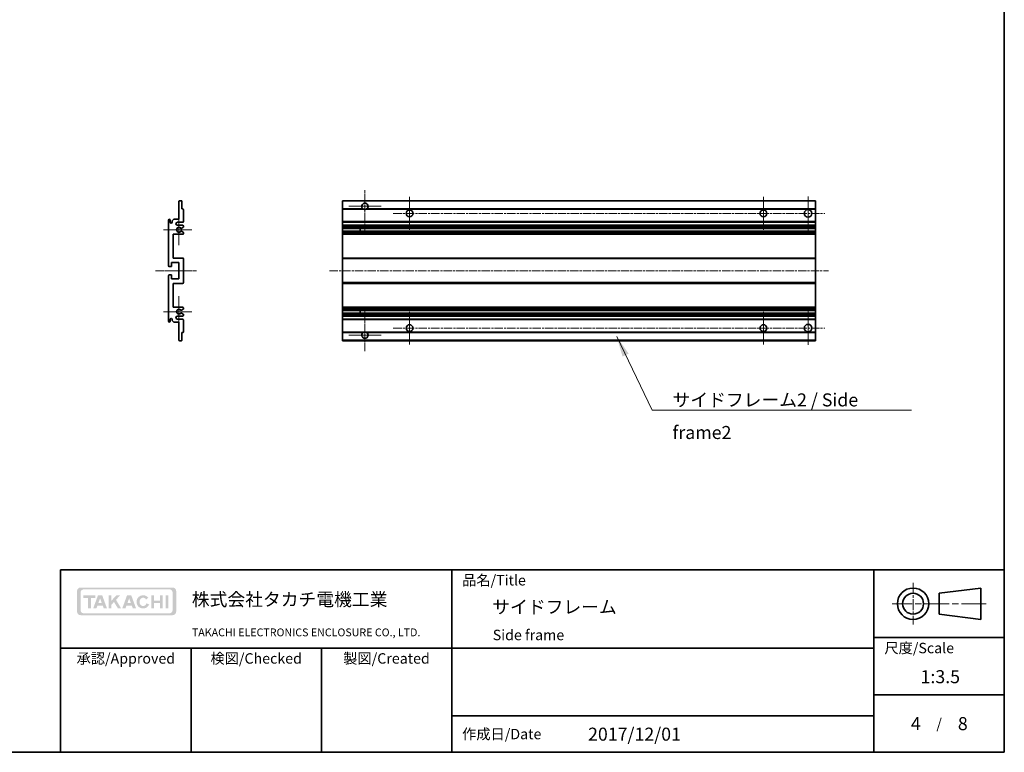
# Model space of a CAD drawing. Units: millimetres. Extents: x 23 to 12800, y 4 to 1690.
# Drawn here: x 6625 to 7286, y 4 to 496 of the extents above; entities that cross this region are included whole.
import ezdxf
from ezdxf.enums import TextEntityAlignment as Align

# ---------------------------------------------------------------- set-up
doc = ezdxf.new("R2010")
doc.units = ezdxf.units.MM
doc.linetypes.add('CHAIN', pattern=[0.35429999999999995, 0.2362, -0.0295, 0.0591, -0.0295])
for name, color, linetype, lineweight in [('Border (ISO)', 7, 'Continuous', 35), ('Center Mark (ISO)', 131, 'Continuous', 18), ('Centerline (ISO)', 131, 'Continuous', 18), ('Hatch (ISO)', 1, 'Continuous', 18), ('Symbol (ISO)', 7, 'Continuous', 18), ('Title (ISO)', 7, 'Continuous', 35), ('Visible (ISO)', 7, 'Continuous', 35), ('Visible Narrow (ISO)', 7, 'Continuous', 25)]:
    doc.layers.add(name, color=color, linetype=linetype, lineweight=lineweight)
doc.styles.add('Note Text (TK)', font='MS PGothic.ttf')
doc.styles.add('文字スタイル67', font='arial.ttf')
doc.dimstyles.new('Default - Method 1b (TK)$7', dxfattribs={"dimscale": 5.5, "dimtxt": 2.5, "dimasz": 2.5, "dimexe": 1, "dimexo": 1.499999999999999, "dimgap": 1, "dimtad": 1, "dimtoh": 1, "dimrnd": 1e-08, "dimdsep": 46, "dimtxsty": 'Note Text (TK)', "dimcen": 0.09, "dimdle": 5, "dimclrd": 100, "dimclre": 100, "dimclrt": 7, "dimadec": 1, "dimazin": 1, "dimtfac": 1, "dimtmove": 0, "dimatfit": 3, "dimfxl": 1, "dimtolj": 1, "dimlwd": -1, "dimlwe": -1, "dimarcsym": 0})

# ---------------------------------------------------------------- blocks, each defined once
blk = doc.blocks.new('図面枠 tk図枠')
at = {"layer": 'Border (ISO)'}
for p in [(405.4999999999999, 289), (14.50000000000001, 8.000000000000007)]:
    blk.add_line(p, (405.4999999999999, 8.000000000000007), dxfattribs=at)
blk = doc.blocks.new('表題欄 tk表題欄')
at = {"layer": 'Hatch (ISO)'}
h = blk.add_hatch(color=256, dxfattribs=at)
edge = h.paths.add_edge_path(flags=0)
edge.add_arc((95.57537688673352, 236.2990653650367), 0.5958259999999996, 269.9999999999897, 360)
edge.add_line((96.17120288673351, 236.2990653650368), (96.17120288673348, 239.7107813650365))
edge.add_arc((95.5753768867335, 239.7107813650366), 0.5958259999999996, 0, 90.0000000000068)
edge.add_line((95.57537688673342, 240.3066073650366), (79.13710888673356, 240.3066073650366))
edge.add_arc((79.13710888673353, 239.7107813650366), 0.5958259999999996, 89.99999999999744, 180)
edge.add_line((78.54128288673353, 239.7107813650365), (78.54128288673331, 236.2990653650368))
edge.add_arc((79.13710888673332, 236.2990653650365), 0.5958259999999996, 180, 270.0000000000231)
edge.add_line((79.13710888673356, 235.7032393650365), (95.57537688673342, 235.7032393650367))
edge = h.paths.add_edge_path()
edge.add_line((77.83935088673357, 239.9556413650366), (77.83935088673357, 236.0542053650368))
edge.add_arc((78.54128288673346, 236.0542053650367), 0.7019319999998935, 180, 270.0000000000087)
edge.add_line((78.54128288673357, 235.3522733650368), (96.17120288673352, 235.3522733650368))
edge.add_arc((96.17120288673351, 236.0542053650367), 0.7019319999998921, 270, 360)
edge.add_line((96.8731348867334, 236.0542053650368), (96.87313488673352, 239.9556413650366))
edge.add_arc((96.1712028867336, 239.9556413650367), 0.7019319999998921, 0, 90.00000000000873)
edge.add_line((96.17120288673348, 240.6575733650367), (78.54128288673357, 240.6575733650366))
edge.add_arc((78.54128288673357, 239.9556413650366), 0.7019319999999984, 90, 180)
for points in [[(79.07181288673355, 239.1476033650369), (79.07181288673355, 238.6578833650367), (79.92066088673353, 238.6578833650367), (79.92066088673353, 236.6581933650368), (80.50832488673353, 236.6581933650368), (80.50832488673353, 238.6578833650367), (81.35717288673355, 238.6578833650367), (81.35717288673355, 239.1476033650369)], [(85.68407849525303, 236.6581933650368), (84.9434673993943, 237.8918698287545), (84.41792288673358, 237.3246628822781), (84.41792288673358, 236.6581933650368), (83.89555488673355, 236.6581933650368), (83.89555488673355, 239.1476033650369), (84.41792288673358, 239.1476033650369), (84.41792288673358, 238.0993979968839), (85.38913556809511, 239.1476033650369), (86.10696490847272, 239.1476033650369), (85.31925422435492, 238.2974470774499), (86.30334488673353, 236.6581933650368)], [(92.09142939614459, 239.1476033650369), (92.09142939614459, 236.6581933650368), (92.60971639614465, 236.6581933650368), (92.60971639614465, 237.6580383650368), (93.76872039614462, 237.6580383650368), (93.76872039614462, 236.6581933650368), (94.28700739614459, 236.6581933650368), (94.28700739614459, 239.1476033650369), (93.76872039614462, 239.1476033650369), (93.76872039614462, 238.1477583650367), (92.60971639614465, 238.1477583650367), (92.60971639614465, 239.1476033650369)], [(94.84202339614467, 239.1476033650369), (94.84202339614467, 236.6581933650368), (95.36439139614473, 236.6581933650368), (95.36439139614473, 239.1476033650369)]]:
    blk.add_hatch(color=256, dxfattribs=at).paths.add_polyline_path(points)
h = blk.add_hatch(color=256, dxfattribs=at)
h.paths.add_polyline_path([(82.59020695886475, 237.7110913650368), (81.95242681460243, 237.7110913650368), (82.27131688673356, 238.5794973650367)], flags=0)
h.paths.add_polyline_path([(82.77903014574996, 237.1968853650368), (81.76360362771717, 237.1968853650368), (81.56578886050404, 236.6581933650368), (80.94907288673355, 236.6581933650368), (81.86321688673357, 239.1476033650369), (82.67941688673353, 239.1476033650369), (83.59356088673351, 236.6581933650368), (82.97684491296302, 236.6581933650368)])
h = blk.add_hatch(color=256, dxfattribs=at)
h.paths.add_polyline_path([(87.52707281460246, 237.7110913650368), (88.16485295886469, 237.7110913650368), (87.84596288673359, 238.5794973650367)], flags=0)
h.paths.add_polyline_path([(87.14043486050403, 236.6581933650368), (87.3382496277172, 237.1968853650368), (88.35367614574989, 237.1968853650368), (88.551490912963, 236.6581933650368), (89.16820688673343, 236.6581933650368), (88.25406288673352, 239.1476033650369), (87.43786288673356, 239.1476033650369), (86.52371888673358, 236.6581933650368)])
h = blk.add_hatch(color=256, dxfattribs=at)
edge = h.paths.add_edge_path()
edge.add_arc((90.52309888673334, 237.9028983650369), 1.273272000000011, 38.55054079078439, 336.5820184016556)
edge.add_line((91.69149139614446, 237.3968543650369), (91.17255542714857, 237.6216113977801))
edge.add_ellipse((90.52309888673352, 237.9028983650369), major_axis=(0, -0.7998759999999119), ratio=0.8673469387756529, start_angle=128.5505407907963, end_angle=426.582018401653, ccw=False)
edge.add_line((91.09381514418376, 238.3576891122095), (91.51887237036831, 238.6964075050431))
at = {"layer": 'Title (ISO)'}
for p, q in [((74.70882392282105, 244.052739026017), (255.7088239228211, 244.052739026017)), ((74.70882392282105, 209.052739026017), (74.70882392282105, 244.052739026017)), ((149.7088239228211, 244.052739026017), (149.7088239228211, 209.052739026017)), ((230.7088239228211, 244.052739026017), (230.7088239228211, 209.052739026017)), ((255.7088239228211, 244.052739026017), (255.7088239228211, 209.052739026017)), ((243.2088239228211, 239.552739026017), (251.2088239228211, 240.5527390260171)), ((251.2088239228211, 234.552739026017), (251.2088239228211, 240.5527390260171)), ((243.2088239228211, 239.552739026017), (243.2088239228211, 235.552739026017)), ((243.2088239228211, 235.552739026017), (251.2088239228211, 234.552739026017)), ((230.7088239228211, 231.052739026017), (255.7088239228211, 231.052739026017)), ((74.70882392282105, 229.052739026017), (230.7088239228211, 229.052739026017)), ((99.70882392282108, 229.052739026017), (99.70882392282108, 209.052739026017)), ((124.708823922821, 229.052739026017), (124.708823922821, 209.052739026017)), ((230.7088239228211, 220.052739026017), (255.7088239228211, 220.052739026017)), ((149.7088239228211, 216.052739026017), (230.7088239228211, 216.052739026017)), ((255.7088239228211, 209.052739026017), (74.70882392282105, 209.052739026017))]:
    blk.add_line(p, q, dxfattribs=at)
at = {"layer": 'Title (ISO)', "color": 4, "linetype": 'CHAIN', "lineweight": 18, "ltscale": 8.889559745788574}
blk.add_line((238.2088239228211, 241.552739026017), (238.2088239228211, 233.552739026017), dxfattribs=at)
at = {"layer": 'Title (ISO)', "color": 4, "linetype": 'CHAIN', "lineweight": 18, "ltscale": 20.00163269042969}
blk.add_line((252.2088239228211, 237.552739026017), (234.2088239228211, 237.552739026017), dxfattribs=at)
at = {"layer": 'Title (ISO)'}
for radius in [3, 2]:
    blk.add_circle((238.2088239228211, 237.552739026017), radius, dxfattribs=at)
at = {"layer": 'Title (ISO)', "color": 1, "char_height": 2.000000029802322, "line_spacing_factor": 1.5, "style": 'Note Text (TK)'}
for s, insert, attachment_point in [('\\fＭＳ Ｐゴシック|b0|i0;\\H2.0000;品名/Title', (151.708823922821, 242.052739026017), 4), ('\\fＭＳ Ｐゴシック|b0|i0;\\H2.0000;尺度/Scale', (232.7088239228211, 229.052739026017), 4), ('\\fＭＳ Ｐゴシック|b0|i0;\\H2.0000;承認/Approved', (87.20882392282108, 227.052739026017), 5), ('\\fＭＳ Ｐゴシック|b0|i0;\\H2.0000;検図/Checked', (112.208823922821, 227.052739026017), 5), ('\\fＭＳ Ｐゴシック|b0|i0;\\H2.0000;製図/Created', (137.2088239228211, 227.052739026017), 5), ('\\fＭＳ Ｐゴシック|b0|i0;\\H2.0000;作成日/Date', (151.708823922821, 212.552739026017), 4)]:
    blk.add_mtext(s, dxfattribs=dict(at, insert=insert, attachment_point=attachment_point))
at = {"layer": 'Title (ISO)', "color": 7, "line_spacing_factor": 1.5, "style": 'Note Text (TK)'}
for s, insert, char_height, attachment_point in [('株式会社タカチ電機工業', (99.87313488673345, 238.052739026017), 2.5, 4), ('\\fArial|b0|i0;\\H1.4986;TAKACHI ELECTRONICS ENCLOSURE CO., LTD.', (99.87313488673342, 232.052739026017), 1.49859994649887, 4), ('\\fＭＳ Ｐゴシック|b0|i0;\\H2.0000;/', (243.2088239228211, 214.552739026017), 2.000000029802322, 5)]:
    blk.add_mtext(s, dxfattribs=dict(at, insert=insert, char_height=char_height, attachment_point=attachment_point))
at = {"layer": 'Title (ISO)', "color": 7}
for tag, p, height, style in [('<品名>_001', (157.5383693773665, 235.7814322078352), 2.5, 'Note Text (TK)'), ('<Title>_001', (157.489178626233, 230.5520568828656), 2.000000029802322, '文字スタイル67'), ('<ページ_No.>_001', (237.9488807410029, 213.302739026017), 2.5, 'Note Text (TK)'), ('<総ページ数>_001', (246.7997330137301, 213.302739026017), 2.5, 'Note Text (TK)'), ('作成日_001', (175.8664943773665, 211.2814322078352), 2.5, 'Note Text (TK)')]:
    blk.add_attdef(tag, p, '', height=height, dxfattribs=dict(at, style=style))
at = {"layer": 'Title (ISO)', "color": 7, "style": 'Note Text (TK)'}
for tag, p in [('<尺度>', (243.2088239228211, 223.5527390260171)), ('<承認>', (87.20882392282108, 217.052739026017))]:
    blk.add_attdef(tag, text='', height=2.5, dxfattribs=at).set_placement(p, align=Align.MIDDLE_CENTER)

msp = doc.modelspace()

# ---------------------------------------------------------------- linework, layer by layer
at = {"layer": 'Center Mark (ISO)', "linetype": 'CHAIN', "ltscale": 9.000679969787598}
for p, q in [((6857.126135457498, 381.8449287835615), (6857.126135457498, 353.4949287835614)), ((6857.126135457498, 301.9949287835615), (6857.126135457498, 273.6449287835615))]:
    msp.add_line(p, q, dxfattribs=at)
at = {"layer": 'Center Mark (ISO)', "linetype": 'CHAIN', "ltscale": 6.984632492065429}
for p, q in [((6887.126135457499, 377.2449287835614), (6887.126135457499, 355.2449287835614)), ((7124.6261354575, 377.2449287835614), (7124.6261354575, 355.2449287835614)), ((6887.126135457499, 300.2449287835615), (6887.126135457499, 278.2449287835614)), ((7124.6261354575, 300.2449287835615), (7124.6261354575, 278.2449287835614))]:
    msp.add_line(p, q, dxfattribs=at)
at = {"layer": 'Center Mark (ISO)', "linetype": 'CHAIN', "ltscale": 7.143376350402832}
for p, q in [((7154.626135457499, 377.4949287835614), (7154.626135457499, 354.9949287835614)), ((7154.626135457499, 300.4949287835614), (7154.626135457499, 277.9949287835615))]:
    msp.add_line(p, q, dxfattribs=at)
at = {"layer": 'Center Mark (ISO)', "linetype": 'CHAIN', "ltscale": 6.889386177062988}
for p, q in [((6867.976135457499, 370.9949287835614), (6846.276135457499, 370.9949287835614)), ((6867.976135457499, 284.4949287835614), (6846.276135457499, 284.4949287835614))]:
    msp.add_line(p, q, dxfattribs=at)
at = {"layer": 'Center Mark (ISO)', "linetype": 'CHAIN', "ltscale": 6.585232734680175}
for p, q in [((6732.280258030595, 365.6159287835615), (6732.280258030595, 344.8739287835615)), ((6732.280258030595, 310.6159287835614), (6732.280258030595, 289.8739287835614))]:
    msp.add_line(p, q, dxfattribs=at)
at = {"layer": 'Center Mark (ISO)', "linetype": 'CHAIN', "ltscale": 6.070584774017333}
for p, q in [((6741.030258030595, 355.2449287835615), (6721.909258030596, 355.2449287835615)), ((6741.030258030595, 300.2449287835614), (6721.909258030596, 300.2449287835614))]:
    msp.add_line(p, q, dxfattribs=at)
at = {"layer": 'Centerline (ISO)', "linetype": 'CHAIN', "ltscale": 23.99096870422363}
for p, q in [((6876.1261354575, 366.2449287835614), (7165.876135457501, 366.2449287835614)), ((6833.3761354575, 327.7449287835614), (7168.376135457499, 327.7449287835614)), ((6876.1261354575, 289.2449287835614), (7165.876135457501, 289.2449287835614))]:
    msp.add_line(p, q, dxfattribs=at)
at = {"layer": 'Centerline (ISO)', "linetype": 'CHAIN', "ltscale": 8.730814933776855}
msp.add_line((6716.530258030594, 327.7449287835614), (6744.030258030595, 327.7449287835614), dxfattribs=at)
at = {"layer": 'Visible (ISO)'}
for p, q in [((6732.280258030595, 362.2449287835614), (6732.280258030595, 374.4449287835615)), ((6732.580258030594, 374.7449287835615), (6733.980258030595, 374.7449287835615)), ((6734.280258030596, 374.4449287835615), (6734.280258030596, 369.2449287835614)), ((6842.126135457499, 374.4449287835615), (6842.126135457499, 374.7449287835615)), ((7159.626135457499, 374.7449287835615), (6842.126135457499, 374.7449287835615)), ((6842.126135457499, 374.4449287835615), (6842.126135457499, 369.2449287835614)), ((7159.626135457499, 374.4449287835615), (7159.626135457499, 374.7449287835615)), ((7159.626135457499, 374.4449287835615), (7159.626135457499, 369.2449287835614)), ((6734.280258030596, 369.2449287835614), (6734.980258030595, 369.2449287835614)), ((6735.280258030595, 368.9449287835615), (6735.280258030595, 360.7449287835614)), ((6842.126135457499, 368.9449287835615), (6842.126135457499, 369.2449287835615)), ((6855.965316780874, 369.2449287835614), (6842.126135457499, 369.2449287835614)), ((6842.126135457499, 368.9449287835615), (6842.126135457499, 360.7449287835614)), ((7159.6261354575, 369.2449287835614), (6858.286954134124, 369.2449287835614)), ((7159.6261354575, 368.9449287835615), (7159.6261354575, 369.2449287835615)), ((7159.6261354575, 368.9449287835615), (7159.6261354575, 360.7449287835614)), ((6725.280258030595, 330.9949287835615), (6725.280258030595, 361.7449287835614)), ((6726.280258030596, 361.7449287835614), (6726.280258030596, 360.4949287835614)), ((6727.780258030596, 361.2449287835614), (6728.780258030595, 362.2449287835614)), ((6727.780258030596, 360.4949287835614), (6727.780258030596, 361.2449287835614)), ((6728.780258030595, 362.2449287835614), (6732.280258030595, 362.2449287835614)), ((6734.780258030595, 360.2449287835614), (6731.280258030595, 360.2449287835614)), ((6731.280258030595, 358.2449287835615), (6734.780258030595, 358.2449287835615)), ((6735.280258030595, 357.7449287835615), (6735.280258030595, 357.1501846718872)), ((6842.126135457499, 360.2449287835614), (6842.126135457499, 360.7449287835614)), ((6842.126135457498, 360.2449287835614), (6842.126135457498, 358.2449287835615)), ((7159.6261354575, 360.2449287835614), (6842.126135457499, 360.2449287835614)), ((6842.126135457499, 357.7449287835615), (6842.126135457499, 358.2449287835615)), ((7159.6261354575, 358.2449287835615), (6842.126135457499, 358.2449287835615)), ((6842.126135457499, 357.7449287835615), (6842.126135457499, 357.1501846718872)), ((6842.126135457499, 356.8903770507518), (6842.126135457499, 357.1501846718872)), ((7159.6261354575, 360.2449287835614), (7159.6261354575, 360.7449287835614)), ((7159.626135457497, 360.2449287835614), (7159.626135457497, 358.2449287835615)), ((7159.6261354575, 357.7449287835615), (7159.6261354575, 358.2449287835615)), ((7159.6261354575, 357.7449287835615), (7159.6261354575, 357.1501846718872)), ((7159.6261354575, 356.8903770507518), (7159.6261354575, 357.1501846718872)), ((6728.280258030595, 352.2449287835614), (6728.280258030595, 336.2449287835615)), ((6734.780258030595, 352.2449287835614), (6728.280258030595, 352.2449287835614)), ((6735.130258030594, 356.8903770507518), (6733.905065711522, 356.1830119355261)), ((6733.905065711522, 354.3068456315968), (6735.130258030594, 353.599480516371)), ((6735.280258030595, 353.3396728952357), (6735.280258030595, 352.7449287835615)), ((6842.126135457499, 356.8903770507518), (6842.126135457499, 356.1830119355261)), ((6842.126135457499, 356.1428195566615), (6842.126135457499, 356.1830119355261)), ((6842.126135457498, 354.3470380104615), (6842.126135457498, 356.1428195566615)), ((7159.626135457499, 356.1428195566615), (6842.126135457499, 356.1428195566615)), ((6842.126135457499, 354.3068456315968), (6842.126135457499, 354.3470380104614)), ((7159.626135457499, 354.3470380104615), (6842.126135457499, 354.3470380104615)), ((6842.126135457499, 354.3068456315968), (6842.126135457499, 353.599480516371)), ((6842.126135457499, 353.3396728952357), (6842.126135457499, 353.599480516371)), ((6842.126135457499, 353.3396728952357), (6842.126135457499, 352.7449287835615)), ((6842.126135457499, 352.2449287835615), (6842.126135457499, 352.7449287835615)), ((6842.126135457495, 352.2449287835614), (6842.126135457495, 336.2449287835615)), ((7159.6261354575, 352.2449287835614), (6842.126135457499, 352.2449287835614)), ((6853.926135457498, 356.1428195566615), (6853.926135457498, 354.3470380104615)), ((6853.938753530496, 356.1428195566615), (6853.938753530496, 354.3470380104615)), ((7159.6261354575, 356.8903770507518), (7159.626135457499, 356.1830119355261)), ((7159.626135457499, 356.1428195566615), (7159.626135457499, 356.1830119355261)), ((7159.626135457497, 356.1428195566615), (7159.626135457497, 354.3470380104615)), ((7159.626135457499, 354.3068456315968), (7159.626135457499, 354.3470380104614)), ((7159.626135457499, 354.3068456315968), (7159.6261354575, 353.599480516371)), ((7159.6261354575, 353.3396728952357), (7159.6261354575, 353.599480516371)), ((7159.6261354575, 353.3396728952357), (7159.6261354575, 352.7449287835615)), ((7159.6261354575, 352.2449287835615), (7159.6261354575, 352.7449287835615)), ((7159.626135457495, 352.2449287835614), (7159.626135457495, 336.2449287835615)), ((6727.280258030595, 333.2449287835614), (6727.280258030595, 330.7949287835614)), ((6732.280258030595, 333.2449287835614), (6727.280258030595, 333.2449287835614)), ((6728.280258030595, 336.2449287835615), (6734.780258030595, 336.2449287835615)), ((6732.280258030595, 322.2449287835615), (6732.280258030595, 333.2449287835614)), ((6735.280258030595, 335.7449287835615), (6735.280258030595, 319.7449287835615)), ((6842.126135457499, 335.7449287835615), (6842.126135457499, 336.2449287835615)), ((7159.6261354575, 336.2449287835615), (6842.126135457499, 336.2449287835615)), ((6842.126135457499, 335.7449287835615), (6842.126135457499, 319.7449287835615)), ((7159.6261354575, 335.7449287835615), (7159.6261354575, 336.2449287835615)), ((7159.6261354575, 335.7449287835615), (7159.6261354575, 319.7449287835615)), ((6725.280258030595, 293.7449287835614), (6725.280258030595, 324.4949287835614)), ((6726.980258030595, 330.4949287835615), (6725.780258030595, 330.4949287835615)), ((6725.780258030595, 324.9949287835614), (6726.980258030595, 324.9949287835614)), ((6727.280258030595, 324.6949287835614), (6727.280258030595, 322.2449287835615)), ((6727.280258030595, 322.2449287835615), (6732.280258030595, 322.2449287835615)), ((6728.280258030595, 319.2449287835614), (6728.280258030595, 303.2449287835615)), ((6734.780258030595, 319.2449287835615), (6728.280258030595, 319.2449287835614)), ((6842.126135457499, 319.2449287835615), (6842.126135457499, 319.7449287835615)), ((6842.126135457495, 319.2449287835614), (6842.126135457495, 303.2449287835615)), ((7159.6261354575, 319.2449287835615), (6842.126135457499, 319.2449287835615)), ((7159.6261354575, 319.2449287835615), (7159.6261354575, 319.7449287835615)), ((7159.626135457495, 319.2449287835614), (7159.626135457495, 303.2449287835615)), ((6728.280258030595, 303.2449287835615), (6734.780258030595, 303.2449287835615)), ((6735.130258030594, 301.8903770507519), (6733.905065711522, 301.1830119355262)), ((6733.905065711522, 299.3068456315967), (6735.130258030594, 298.599480516371)), ((6735.280258030595, 302.7449287835615), (6735.280258030595, 302.1501846718872)), ((6735.280258030595, 298.3396728952357), (6735.280258030595, 297.7449287835614)), ((6842.126135457499, 302.7449287835615), (6842.126135457499, 303.2449287835615)), ((7159.6261354575, 303.2449287835615), (6842.126135457499, 303.2449287835615)), ((6842.126135457499, 302.7449287835615), (6842.126135457499, 302.1501846718872)), ((6842.126135457499, 301.8903770507519), (6842.126135457499, 302.1501846718872)), ((6842.126135457499, 301.8903770507519), (6842.126135457499, 301.1830119355262)), ((6842.126135457499, 301.1428195566615), (6842.126135457499, 301.1830119355262)), ((7159.626135457499, 301.1428195566614), (6842.126135457499, 301.1428195566614)), ((6842.126135457498, 299.3470380104614), (6842.126135457498, 301.1428195566614)), ((6842.126135457499, 299.3068456315967), (6842.126135457499, 299.3470380104614)), ((7159.626135457499, 299.3470380104615), (6842.126135457499, 299.3470380104615)), ((6842.126135457499, 299.3068456315967), (6842.126135457499, 298.599480516371)), ((6842.126135457499, 298.3396728952357), (6842.126135457499, 298.5994805163711)), ((6842.126135457499, 298.3396728952357), (6842.126135457499, 297.7449287835614)), ((6842.126135457499, 297.2449287835614), (6842.126135457499, 297.7449287835614)), ((6853.926135457498, 301.1428195566614), (6853.926135457498, 299.3470380104614)), ((6853.938753530496, 301.1428195566614), (6853.938753530496, 299.3470380104614)), ((7159.6261354575, 302.7449287835615), (7159.6261354575, 303.2449287835615)), ((7159.6261354575, 302.7449287835615), (7159.6261354575, 302.1501846718872)), ((7159.6261354575, 301.8903770507519), (7159.6261354575, 302.1501846718872)), ((7159.6261354575, 301.8903770507519), (7159.626135457499, 301.1830119355262)), ((7159.626135457499, 301.1428195566615), (7159.626135457499, 301.1830119355262)), ((7159.626135457497, 301.1428195566615), (7159.626135457497, 299.3470380104615)), ((7159.626135457499, 299.3068456315967), (7159.626135457499, 299.3470380104614)), ((7159.626135457499, 299.3068456315967), (7159.6261354575, 298.599480516371)), ((7159.6261354575, 298.3396728952357), (7159.6261354575, 298.5994805163711)), ((7159.6261354575, 298.3396728952357), (7159.6261354575, 297.7449287835614)), ((7159.6261354575, 297.2449287835614), (7159.6261354575, 297.7449287835614)), ((6726.280258030596, 294.9949287835614), (6726.280258030596, 293.7449287835614)), ((6727.780258030596, 294.2449287835614), (6727.780258030596, 294.9949287835614)), ((6728.780258030595, 293.2449287835614), (6727.780258030596, 294.2449287835614)), ((6732.280258030595, 293.2449287835614), (6728.780258030595, 293.2449287835614)), ((6734.780258030595, 297.2449287835614), (6731.280258030595, 297.2449287835614)), ((6731.280258030595, 295.2449287835614), (6734.780258030595, 295.2449287835614)), ((6732.280258030595, 281.0449287835614), (6732.280258030595, 293.2449287835614)), ((6735.280258030595, 294.7449287835614), (6735.280258030595, 286.5449287835614)), ((6842.126135457498, 297.2449287835614), (6842.126135457498, 295.2449287835614)), ((7159.6261354575, 297.2449287835614), (6842.126135457499, 297.2449287835614)), ((6842.126135457499, 294.7449287835614), (6842.126135457499, 295.2449287835614)), ((7159.6261354575, 295.2449287835614), (6842.126135457499, 295.2449287835614)), ((6842.126135457499, 294.7449287835614), (6842.126135457499, 286.5449287835614)), ((7159.626135457497, 297.2449287835614), (7159.626135457497, 295.2449287835614)), ((7159.6261354575, 294.7449287835614), (7159.6261354575, 295.2449287835614)), ((7159.6261354575, 294.7449287835614), (7159.6261354575, 286.5449287835614)), ((6734.280258030596, 286.2449287835615), (6734.280258030596, 281.0449287835614)), ((6734.980258030595, 286.2449287835615), (6734.280258030596, 286.2449287835615)), ((6842.126135457499, 286.2449287835614), (6842.126135457499, 286.5449287835614)), ((6842.126135457499, 286.2449287835615), (6842.126135457499, 281.0449287835614)), ((6855.965316780874, 286.2449287835615), (6842.126135457499, 286.2449287835615)), ((7159.6261354575, 286.2449287835615), (6858.286954134124, 286.2449287835615)), ((7159.6261354575, 286.2449287835614), (7159.6261354575, 286.5449287835614)), ((7159.626135457499, 286.2449287835615), (7159.626135457499, 281.0449287835614)), ((6733.980258030595, 280.7449287835614), (6732.580258030596, 280.7449287835614)), ((6842.126135457499, 280.7449287835614), (6842.126135457499, 281.0449287835614)), ((7159.626135457499, 280.7449287835614), (6842.126135457499, 280.7449287835614)), ((7159.626135457499, 280.7449287835614), (7159.626135457499, 281.0449287835614))]:
    msp.add_line(p, q, dxfattribs=at)
for centre, radius in [((6887.126135457499, 366.2449287835614), 2.25), ((7124.6261354575, 366.2449287835614), 2.25), ((7154.626135457499, 366.2449287835614), 2.5), ((6887.126135457499, 289.2449287835614), 2.25), ((7124.6261354575, 289.2449287835614), 2.25), ((7154.626135457499, 289.2449287835614), 2.5)]:
    msp.add_circle(centre, radius, dxfattribs=at)
for centre, radius, start, end in [((6732.580258030594, 374.4449287835615), 0.2999999999999999, 90, 180), ((6733.980258030595, 374.4449287835615), 0.3000000000000024, 0, 90), ((6857.126135457498, 370.9949287835614), 2.100000000000001, 303.557309761936, 236.4426902380635), ((6734.980258030595, 368.9449287835615), 0.3000000000000024, 0, 90), ((6857.1261354575, 370.9949287835614), 2.100000000000008, 257.4720945601407, 282.5279054398592), ((6725.780258030595, 361.7449287835614), 0.4999999999999976, 0, 180), ((6727.030258030595, 360.4949287835614), 0.7500000000000063, 180, 0), ((6731.280258030595, 359.2449287835614), 1.000000000000005, 90, 270), ((6734.780258030595, 360.7449287835614), 0.4999999999999966, 270, 0), ((6734.780258030595, 357.7449287835615), 0.4999999999999983, 0, 90), ((6734.980258030595, 357.1501846718872), 0.2999999999999902, 300.0000000000009, 0), ((6732.280258030595, 355.2449287835615), 1.621, 35.4841216032541, 324.5158783967448), ((6732.280258030591, 355.2449287835615), 1.6, 39.08472028737948, 320.9152797126205), ((6733.755065711521, 356.4428195566614), 0.2999999999999926, 238.9210509710892, 300.0000000000009), ((6733.755065711521, 354.0470380104614), 0.2999999999999966, 59.99999999999905, 121.0789490289107), ((6734.780258030595, 352.7449287835615), 0.5000000000000066, 270, 0), ((6734.980258030595, 353.3396728952357), 0.3000000000000119, 0, 60.00000000000067), ((6725.780258030595, 330.9949287835615), 0.4999999999999993, 180, 270), ((6726.980258030595, 330.7949287835614), 0.2999999999999997, 270, 0), ((6734.780258030595, 335.7449287835615), 0.5000000000000016, 0, 90), ((6725.780258030595, 324.4949287835614), 0.4999999999999983, 90, 180), ((6726.980258030595, 324.6949287835615), 0.2999999999999992, 0, 90), ((6734.780258030595, 319.7449287835615), 0.5000000000000006, 270, 0), ((6732.280258030595, 300.2449287835614), 1.621, 35.48412160325279, 324.5158783967448), ((6732.280258030591, 300.2449287835614), 1.6, 39.08472028737948, 320.9152797126205), ((6733.755065711521, 301.4428195566615), 0.2999999999999926, 238.9210509710892, 300.0000000000009), ((6733.755065711521, 299.0470380104614), 0.299999999999993, 59.99999999999905, 121.0789490289107), ((6734.780258030595, 302.7449287835615), 0.4999999999999983, 0, 90), ((6734.780258030595, 297.7449287835614), 0.4999999999999955, 270, 0), ((6734.980258030595, 302.1501846718872), 0.2999999999999814, 300.0000000000009, 0), ((6734.980258030595, 298.3396728952357), 0.3000000000000135, 0, 60.00000000000067), ((6725.780258030595, 293.7449287835614), 0.4999999999999983, 180, 0), ((6727.030258030595, 294.9949287835614), 0.7500000000000036, 0, 180), ((6731.280258030595, 296.2449287835614), 1.000000000000005, 90, 270), ((6734.780258030595, 294.7449287835614), 0.4999999999999983, 0, 90), ((6734.980258030595, 286.5449287835614), 0.2999999999999969, 270, 0), ((6857.126135457498, 284.4949287835614), 2.099999999999999, 123.5573097619362, 56.44269023806371), ((6857.1261354575, 284.4949287835614), 2.100000000000048, 77.47209456014059, 102.5279054398592), ((6732.580258030596, 281.0449287835614), 0.3000000000000024, 180, 270), ((6733.980258030595, 281.0449287835614), 0.3000000000000019, 270, 0)]:
    msp.add_arc(centre, radius, start, end, dxfattribs=at)
for points, knots in [([(6856.670613778543, 368.9449287835615), (6856.561640422866, 368.9691432840197), (6856.456083318187, 369.0020767588667), (6856.28339251612, 369.0696428878142), (6856.194093325395, 369.1115261312974), (6856.09602240579, 369.1646097287304), (6856.061891913738, 369.1843398362308), (6856.017301862549, 369.211387479793), (6855.998530427243, 369.2232777894155), (6855.972497533975, 369.2401182954531), (6855.965316780874, 369.2449287835614), (6855.965316780874, 369.2449287835614)], [-0.0853709178641738, -0.0853709178641738, -0.0853709178641738, -0.0853709178641738, -0.0545116262344927, -0.0545116262344927, -0.029335535439159, -0.029335535439159, -0.0179856969415985, -0.0179856969415985, -0.0089928484707993, -0.0089928484707993, 0, 0, 0, 0]), ([(6858.286954134124, 369.2449287835614), (6858.286954134124, 369.2449287835614), (6858.279773381025, 369.2401182954531), (6858.253740487757, 369.2232777894155), (6858.234969052451, 369.211387479793), (6858.190379001261, 369.1843398362308), (6858.156248509209, 369.1646097287304), (6858.058177589605, 369.1115261312974), (6857.96887839888, 369.0696428878142), (6857.796187596813, 369.0020767588667), (6857.690630492133, 368.9691432840197), (6857.581657136456, 368.9449287835615)], [-0.2570614387361591, -0.2570614387361591, -0.2570614387361591, -0.2570614387361591, -0.2480685902653598, -0.2480685902653598, -0.2390757417945605, -0.2390757417945605, -0.2277259032970001, -0.2277259032970001, -0.2025498125016663, -0.2025498125016663, -0.1716905208719853, -0.1716905208719853, -0.1716905208719853, -0.1716905208719853]), ([(6733.522201340846, 356.2536789082772), (6733.543243741657, 356.2277721269252), (6733.5701375397, 356.2040867429834), (6733.599844805704, 356.1860969174997), (6733.60002240984, 356.1859896174987), (6733.600200103324, 356.1858825149603)], [0.1522671184606151, 0.1522671184606151, 0.1522671184606151, 0.1522671184606151, 0.1622798581294175, 0.1622798581294175, 0.162340048295441, 0.162340048295441, 0.162340048295441, 0.162340048295441]), ([(6733.600200103324, 354.3039750521626), (6733.60002240984, 354.3038679496242), (6733.599844805704, 354.3037606496231), (6733.5701375397, 354.2857708241395), (6733.543243741657, 354.2620854401977), (6733.522201340846, 354.2361786588456)], [0.1421941886257914, 0.1421941886257914, 0.1421941886257914, 0.1421941886257914, 0.1422543787918165, 0.1422543787918165, 0.1522671184606188, 0.1522671184606188, 0.1522671184606188, 0.1522671184606188]), ([(6733.522201340846, 301.2536789082772), (6733.543243741657, 301.2277721269252), (6733.570137539702, 301.2040867429835), (6733.599844805704, 301.1860969174998), (6733.60002240984, 301.1859896174986), (6733.600200103324, 301.1858825149602)], [0.1522671184606146, 0.1522671184606146, 0.1522671184606146, 0.1522671184606146, 0.1622798581294171, 0.1622798581294171, 0.16234004829544, 0.16234004829544, 0.16234004829544, 0.16234004829544]), ([(6733.600200103324, 299.3039750521627), (6733.60002240984, 299.3038679496243), (6733.599844805704, 299.3037606496231), (6733.570137539702, 299.2857708241394), (6733.543243741657, 299.2620854401977), (6733.522201340846, 299.2361786588456)], [0.1421941886257936, 0.1421941886257936, 0.1421941886257936, 0.1421941886257936, 0.142254378791818, 0.142254378791818, 0.1522671184606207, 0.1522671184606207, 0.1522671184606207, 0.1522671184606207]), ([(6855.965316780874, 286.2449287835615), (6855.965316780874, 286.2449287835615), (6855.972497533975, 286.2497392716697), (6855.998530427243, 286.2665797777073), (6856.017301862549, 286.2784700873299), (6856.061891913738, 286.3055177308921), (6856.09602240579, 286.3252478383924), (6856.194093325395, 286.3783314358255), (6856.28339251612, 286.4202146793087), (6856.456083318187, 286.4877808082563), (6856.561640422866, 286.5207142831032), (6856.670613778543, 286.5449287835614)], [-0.2570614387361677, -0.2570614387361677, -0.2570614387361677, -0.2570614387361677, -0.2480685902653684, -0.2480685902653684, -0.2390757417945692, -0.2390757417945692, -0.227725903297008, -0.227725903297008, -0.2025498125016743, -0.2025498125016743, -0.1716905208720005, -0.1716905208720005, -0.1716905208720005, -0.1716905208720005]), ([(6857.581657136456, 286.5449287835614), (6857.690630492133, 286.5207142831032), (6857.796187596813, 286.4877808082563), (6857.96887839888, 286.4202146793087), (6858.058177589605, 286.3783314358255), (6858.156248509209, 286.3252478383924), (6858.190379001261, 286.3055177308921), (6858.234969052451, 286.2784700873299), (6858.253740487757, 286.2665797777073), (6858.279773381025, 286.2497392716697), (6858.286954134124, 286.2449287835615), (6858.286954134124, 286.2449287835615)], [-0.08537091786417, -0.08537091786417, -0.08537091786417, -0.08537091786417, -0.0545116262344934, -0.0545116262344934, -0.0293355354391597, -0.0293355354391597, -0.0179856969415985, -0.0179856969415985, -0.0089928484707993, -0.0089928484707993, 0, 0, 0, 0])]:
    msp.add_open_spline(points, degree=3, knots=knots, dxfattribs=at)
at = {"layer": 'Visible Narrow (ISO)'}
for p, q in [((7159.626135457499, 374.4449287835615), (6842.126135457499, 374.4449287835615)), ((6856.670613778543, 368.9449287835615), (6842.126135457499, 368.9449287835615)), ((7159.6261354575, 368.9449287835615), (6857.581657136456, 368.9449287835615)), ((7159.6261354575, 360.7449287835614), (6842.126135457499, 360.7449287835614)), ((7159.6261354575, 357.7449287835615), (6842.126135457499, 357.7449287835615)), ((7159.6261354575, 357.1501846718872), (6842.126135457499, 357.1501846718872)), ((7159.6261354575, 356.8903770507518), (6842.126135457499, 356.8903770507518)), ((7159.626135457499, 356.1830119355261), (6842.126135457499, 356.1830119355261)), ((7159.626135457499, 354.3068456315968), (6842.126135457499, 354.3068456315968)), ((7159.6261354575, 353.599480516371), (6842.126135457499, 353.599480516371)), ((7159.6261354575, 353.3396728952357), (6842.126135457499, 353.3396728952357)), ((7159.6261354575, 352.7449287835615), (6842.126135457499, 352.7449287835615)), ((7159.6261354575, 335.7449287835615), (6842.126135457499, 335.7449287835615)), ((7159.6261354575, 319.7449287835615), (6842.126135457499, 319.7449287835615)), ((7159.6261354575, 302.7449287835615), (6842.126135457499, 302.7449287835615)), ((7159.6261354575, 302.1501846718872), (6842.126135457499, 302.1501846718872)), ((7159.6261354575, 301.8903770507519), (6842.126135457499, 301.8903770507519)), ((7159.626135457499, 301.1830119355262), (6842.126135457499, 301.1830119355262)), ((7159.626135457499, 299.3068456315967), (6842.126135457499, 299.3068456315967)), ((7159.6261354575, 298.599480516371), (6842.126135457499, 298.599480516371)), ((7159.6261354575, 298.3396728952357), (6842.126135457499, 298.3396728952357)), ((7159.6261354575, 297.7449287835614), (6842.126135457499, 297.7449287835614)), ((7159.6261354575, 294.7449287835614), (6842.126135457499, 294.7449287835614)), ((6856.670613778543, 286.5449287835614), (6842.126135457499, 286.5449287835614)), ((7159.6261354575, 286.5449287835614), (6857.581657136456, 286.5449287835614)), ((7159.626135457499, 281.0449287835614), (6842.126135457499, 281.0449287835614))]:
    msp.add_line(p, q, dxfattribs=at)

# ---------------------------------------------------------------- block references
at = {"xscale": 3.5, "yscale": 3.5, "zscale": 3.5}
msp.add_blockref('図面枠 tk図枠', (5867.11296285301, -23.50571694965518), dxfattribs=at)
ref = msp.add_blockref('表題欄 tk表題欄', (6391.382079123136, -727.1903035407147), dxfattribs=dict(xscale=3.5, yscale=3.5, zscale=3.5))
ref.add_attrib('<品名>_001', 'サイドフレーム', (6942.617224216646, 97.67183986852669), dxfattribs={"layer": 'Title (ISO)', "color": 7, "height": 8.75, "style": 'Note Text (TK)'})
ref.add_attrib('<尺度>_001', '1:3.5', (7230.134269671191, 50.86928305034494), dxfattribs={"layer": 'Title (ISO)', "color": 7, "height": 8.75, "style": 'Note Text (TK)'})
ref.add_attrib('作成日_001', '2017/12/01', (7006.914809443919, 12.29470918670853), dxfattribs={"layer": 'Title (ISO)', "color": 7, "height": 8.75, "style": 'Note Text (TK)'})
ref.add_attrib('<Title>_001', 'Side frame', (6942.923672259833, 79.74428299819078), dxfattribs={"layer": 'Title (ISO)', "color": 7, "height": 7.000000104308128, "style": '文字スタイル67'})
ref.add_attrib('<ページ_No.>_001', '4', (7223.656286716646, 19.36928305034487), dxfattribs={"layer": 'Title (ISO)', "color": 7, "height": 8.75, "style": 'Note Text (TK)'})
ref.add_attrib('<総ページ数>_001', '8', (7255.181144671192, 19.36928305034487), dxfattribs={"layer": 'Title (ISO)', "color": 7, "height": 8.75, "style": 'Note Text (TK)'})

# ---------------------------------------------------------------- texts
at = {"layer": 'Symbol (ISO)', "color": 7, "insert": (7063.653820069372, 245.4123360057688), "char_height": 8.75, "width": 166.5058469772339, "attachment_point": 1, "line_spacing_factor": 1.5, "style": 'Note Text (TK)'}
msp.add_mtext('{\\fＭＳ Ｐゴシック|b0|i0;サイドフレーム2 / Side frame2}', dxfattribs=at)

# ---------------------------------------------------------------- leaders
at = {"layer": 'Symbol (ISO)', "color": 100, "annotation_type": 0, "has_hookline": 1, "hookline_direction": 0, "text_width": 160.3835227272727}
msp.add_leader([(7026.182905979775, 283.4917517820841), (7049.903820069371, 234.0712938966528), (7063.653820069372, 234.0712938966528)], dimstyle='Default - Method 1b (TK)$7', override={"dimgap": 0, "dimtad": 1}, dxfattribs=at)

doc.saveas('drawing.dxf')
